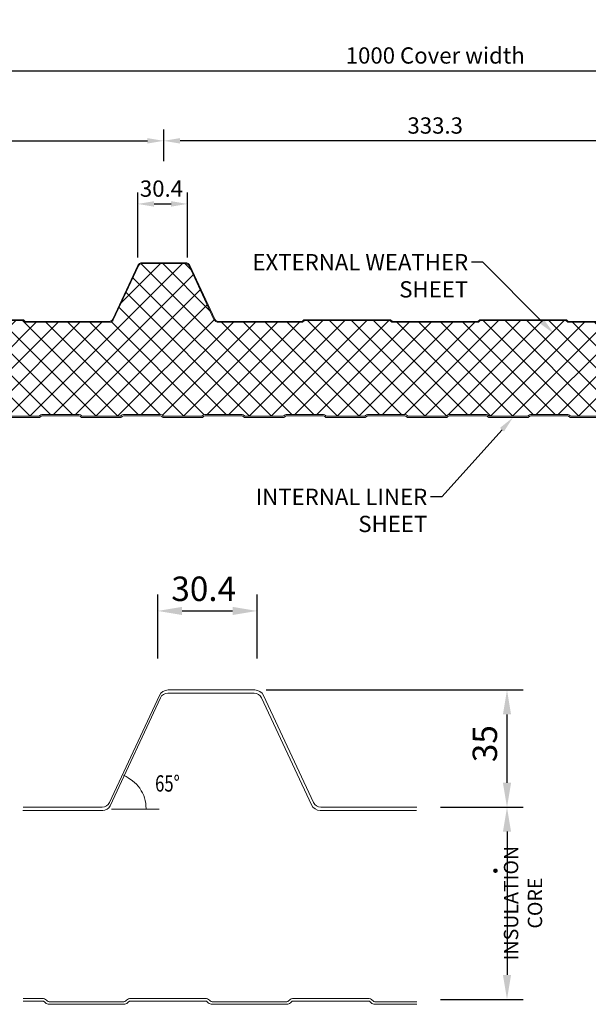
# Model space of a CAD drawing. Units: millimetres. Extents: x -23567 to 49621, y 24365 to 49858.
# Drawn here: x -22435 to -22085, y 44852 to 45456 of the extents above; entities that cross this region are included whole.
import ezdxf
from ezdxf import colors
from ezdxf.entities.mleader import LeaderData, LeaderLine
from ezdxf.math import Vec2, Vec3

# ---------------------------------------------------------------- set-up
doc = ezdxf.new("R2010")
doc.units = ezdxf.units.MM
doc.header["$PDMODE"] = 98
doc.header["$PDSIZE"] = 15
doc.layers.get('0').update_dxf_attribs({"lineweight": 0})
doc.layers.get('Defpoints').update_dxf_attribs({"lineweight": 0})
for name, color, linetype, lineweight in [('dimension', 7, 'Continuous', 0), ('Hatch', 43, 'Continuous', 0), ('OUTLINE', 7, 'Continuous', 0), ('TEXT', 7, 'Continuous', 0)]:
    doc.layers.add(name, color=color, linetype=linetype, lineweight=lineweight)
doc.styles.add('K_Span-std', font='arial.ttf', dxfattribs={"width": 0.75})
doc.dimstyles.new('K_SPAN_10', dxfattribs={"dimtxt": 10, "dimasz": 10, "dimexe": 7, "dimexo": 5, "dimgap": 3, "dimtad": 1, "dimdec": 0, "dimdsep": 46, "dimtxsty": 'K_Span-std', "dimcen": 2.5, "dimclrd": 256, "dimclre": 256, "dimclrt": 256, "dimadec": 0, "dimazin": 0, "dimtfac": 1, "dimtdec": 0, "dimtmove": 0, "dimatfit": 3, "dimfxl": 1, "dimarcsym": 0})
doc.dimstyles.new('K_SPAN_15', dxfattribs={"dimtxt": 15, "dimasz": 15, "dimexe": 10, "dimexo": 7, "dimgap": 4, "dimtad": 1, "dimdec": 0, "dimdsep": 46, "dimtxsty": 'K_Span-std', "dimcen": 2.5, "dimclrd": 256, "dimclre": 256, "dimclrt": 256, "dimadec": 0, "dimazin": 0, "dimtfac": 1, "dimtdec": 0, "dimtmove": 0, "dimatfit": 3, "dimfxl": 1, "dimarcsym": 0})

# ---------------------------------------------------------------- blocks, each defined once
blk = doc.blocks.new('*D82')
at = {"layer": 'Defpoints', "color": 0, "transparency": 16777216}
for p in [(-21679.41, 45425.06), (-22679.41, 45364.55), (-21679.41, 45364.55)]:
    blk.add_point(p, dxfattribs=at)
at = {"layer": 'dimension', "lineweight": -2, "transparency": 16777216}
for p, q in [((-22679.41, 45369.55), (-22679.41, 45432.06)), ((-21679.41, 45369.55), (-21679.41, 45432.06)), ((-22669.41, 45425.06), (-21689.41, 45425.06))]:
    blk.add_line(p, q, dxfattribs=at)
at = {"layer": 'dimension', "transparency": 16777216}
for points in [[(-22669.41, 45426.72), (-22669.41, 45423.39), (-22679.41, 45425.06)], [(-21689.41, 45426.72), (-21689.41, 45423.39), (-21679.41, 45425.06)]]:
    blk.add_solid(points, dxfattribs=at)
at = {"layer": 'dimension', "transparency": 16777216, "insert": (-22179.41, 45433.23), "char_height": 10, "attachment_point": 5, "style": 'K_Span-std'}
blk.add_mtext('1000 Cover width', dxfattribs=at)
blk = doc.blocks.new('*D83')
at = {"layer": 'Defpoints', "color": 0, "transparency": 16777216}
for p in [(-22346.08, 45382.11), (-22679.41, 45364.55), (-22346.08, 45364.55)]:
    blk.add_point(p, dxfattribs=at)
at = {"layer": 'dimension', "lineweight": -2, "transparency": 16777216}
for p, q in [((-22679.41, 45369.55), (-22679.41, 45389.11)), ((-22346.08, 45369.55), (-22346.08, 45389.11)), ((-22669.41, 45382.11), (-22356.08, 45382.11))]:
    blk.add_line(p, q, dxfattribs=at)
at = {"layer": 'dimension', "transparency": 16777216}
for points in [[(-22669.41, 45383.78), (-22669.41, 45380.45), (-22679.41, 45382.11)], [(-22356.08, 45383.78), (-22356.08, 45380.45), (-22346.08, 45382.11)]]:
    blk.add_solid(points, dxfattribs=at)
at = {"layer": 'dimension', "transparency": 16777216, "insert": (-22512.75, 45390.22), "char_height": 10, "attachment_point": 5, "style": 'K_Span-std'}
blk.add_mtext('333.3', dxfattribs=at)
blk = doc.blocks.new('*D84')
at = {"layer": 'Defpoints', "color": 0, "transparency": 16777216}
for p in [(-22346.08, 45382.11), (-22346.08, 45364.55), (-22012.78, 45364.55)]:
    blk.add_point(p, dxfattribs=at)
at = {"layer": 'dimension', "lineweight": -2, "transparency": 16777216}
for p, q in [((-22346.08, 45369.55), (-22346.08, 45389.11)), ((-22012.78, 45369.55), (-22012.78, 45389.11)), ((-22022.78, 45382.11), (-22336.08, 45382.11))]:
    blk.add_line(p, q, dxfattribs=at)
at = {"layer": 'dimension', "transparency": 16777216}
for points in [[(-22336.08, 45383.78), (-22336.08, 45380.45), (-22346.08, 45382.11)], [(-22022.78, 45383.78), (-22022.78, 45380.45), (-22012.78, 45382.11)]]:
    blk.add_solid(points, dxfattribs=at)
at = {"layer": 'dimension', "transparency": 16777216, "insert": (-22179.43, 45390.22), "char_height": 10, "attachment_point": 5, "style": 'K_Span-std'}
blk.add_mtext('333.3', dxfattribs=at)
blk = doc.blocks.new('*D93')
at = {"layer": 'Defpoints', "color": 0, "transparency": 16777216}
for p in [(-22331.55, 45343.37), (-22362.05, 45305.55), (-22331.55, 45305.55)]:
    blk.add_point(p, dxfattribs=at)
at = {"layer": 'dimension', "lineweight": -2, "transparency": 16777216}
for p, q in [((-22362.05, 45310.55), (-22362.05, 45350.37)), ((-22331.55, 45310.55), (-22331.55, 45350.37)), ((-22352.05, 45343.37), (-22341.55, 45343.37))]:
    blk.add_line(p, q, dxfattribs=at)
at = {"layer": 'dimension', "transparency": 16777216}
for points in [[(-22352.05, 45345.04), (-22352.05, 45341.7), (-22362.05, 45343.37)], [(-22341.55, 45345.04), (-22341.55, 45341.7), (-22331.55, 45343.37)]]:
    blk.add_solid(points, dxfattribs=at)
at = {"layer": 'dimension', "transparency": 16777216, "insert": (-22347.49, 45351.48), "char_height": 10, "attachment_point": 5, "style": 'K_Span-std'}
blk.add_mtext('30.4', dxfattribs=at)
blk = doc.blocks.new('*D100')
at = {"layer": 'Defpoints', "color": 0, "transparency": 16777216}
for p in [(-22288.81, 45093.49), (-22349.81, 45057.25), (-22288.81, 45057.25)]:
    blk.add_point(p, dxfattribs=at)
at = {"layer": 'dimension', "lineweight": -2, "transparency": 16777216}
for p, q in [((-22349.81, 45064.25), (-22349.81, 45103.49)), ((-22288.81, 45064.25), (-22288.81, 45103.49)), ((-22334.81, 45093.49), (-22303.81, 45093.49))]:
    blk.add_line(p, q, dxfattribs=at)
at = {"layer": 'dimension', "transparency": 16777216}
for points in [[(-22334.81, 45095.99), (-22334.81, 45090.99), (-22349.81, 45093.49)], [(-22303.81, 45095.99), (-22303.81, 45090.99), (-22288.81, 45093.49)]]:
    blk.add_solid(points, dxfattribs=at)
at = {"layer": 'dimension', "transparency": 16777216, "insert": (-22321.55, 45105.15), "char_height": 15, "attachment_point": 5, "style": 'K_Span-std'}
blk.add_mtext('30.4', dxfattribs=at)
blk = doc.blocks.new('*D102')
at = {"layer": 'Defpoints', "color": 0, "transparency": 16777216}
for p in [(-22183.27, 44972.98), (-22183.27, 44854.98), (-22135.34, 44854.98)]:
    blk.add_point(p, dxfattribs=at)
at = {"layer": 'dimension', "lineweight": -2, "transparency": 16777216}
for p, q in [((-22176.27, 44972.98), (-22125.34, 44972.98)), ((-22135.34, 44957.98), (-22135.34, 44869.98)), ((-22176.27, 44854.98), (-22125.34, 44854.98))]:
    blk.add_line(p, q, dxfattribs=at)
at = {"layer": 'dimension', "transparency": 16777216}
for points in [[(-22137.84, 44957.98), (-22132.84, 44957.98), (-22135.34, 44972.98)], [(-22137.84, 44869.98), (-22132.84, 44869.98), (-22135.34, 44854.98)]]:
    blk.add_solid(points, dxfattribs=at)
at = {"layer": 'dimension', "transparency": 16777216, "insert": (-22146.84, 44933.98), "char_height": 15, "attachment_point": 5, "rotation": 90, "style": 'K_Span-std'}
blk.add_mtext('.', dxfattribs=at)
blk = doc.blocks.new('*D103')
at = {"layer": 'Defpoints', "color": 0, "transparency": 16777216}
for p in [(-22290.25, 45044.98), (-22135.34, 45044.98), (-22183.27, 44972.98)]:
    blk.add_point(p, dxfattribs=at)
at = {"layer": 'dimension', "lineweight": -2, "transparency": 16777216}
for p, q in [((-22283.25, 45044.98), (-22125.34, 45044.98)), ((-22135.34, 44987.98), (-22135.34, 45029.98)), ((-22176.27, 44972.98), (-22125.34, 44972.98))]:
    blk.add_line(p, q, dxfattribs=at)
at = {"layer": 'dimension', "transparency": 16777216}
for points in [[(-22137.84, 45029.98), (-22132.84, 45029.98), (-22135.34, 45044.98)], [(-22137.84, 44987.98), (-22132.84, 44987.98), (-22135.34, 44972.98)]]:
    blk.add_solid(points, dxfattribs=at)
at = {"layer": 'dimension', "transparency": 16777216, "insert": (-22147.01, 45011.98), "char_height": 15, "attachment_point": 5, "rotation": 90, "style": 'K_Span-std'}
blk.add_mtext('35', dxfattribs=at)
blk = doc.blocks.new('*U532')
at = {"layer": 'Hatch'}
h = blk.add_hatch(dxfattribs=at)
h.set_pattern_fill('ANSI37', color=256, scale=3, angle=90)
h.set_pattern_definition([(135, (0, 20), (-6.73519, -6.73519), []), (225, (0, 20), (6.73519, -6.73519), [])])
edge = h.paths.add_edge_path()
edge.add_line((-33.2, -60.01), (-33.56, -60))
edge.add_arc((-33.56, -59), 1, 165.88039, 270, ccw=False)
edge.add_line((-34.53, -58.76), (-28.68, -15.49))
edge.add_line((-28.68, -15.49), (-21, 3.38))
edge.add_arc((-21.05, 3.88), 0.504, 275.77934, 321.40081)
edge.add_line((-20.66, 3.57), (-13.9, 18.06))
edge.add_arc((-11.63, 17), 2.5, 90, 155, ccw=False)
edge.add_line((-11.63, 19.5), (11.63, 19.5))
edge.add_arc((11.63, 17), 2.5, 25, 90, ccw=False)
edge.add_line((13.9, 18.06), (28.74, -13.77))
edge.add_arc((31.46, -12.5), 3, 205, 270)
edge.add_line((31.46, -15.5), (85.59, -15.5))
edge.add_arc((85.59, -14), 1.5, 270, 315)
edge.add_line((86.65, -15.06), (86.92, -14.79))
edge.add_arc((87.63, -15.5), 1, 90, 135, ccw=False)
edge.add_line((87.63, -14.5), (139.59, -14.5))
edge.add_arc((139.59, -15.5), 1, 45, 90, ccw=False)
edge.add_line((140.3, -14.79), (140.57, -15.06))
edge.add_arc((141.63, -14), 1.5, 225, 270)
edge.add_line((141.63, -15.5), (193.59, -15.5))
edge.add_arc((193.59, -14), 1.5, 270, 315)
edge.add_line((194.65, -15.06), (194.92, -14.79))
edge.add_arc((195.63, -15.5), 1, 90, 135, ccw=False)
edge.add_line((195.63, -14.5), (247.59, -14.5))
edge.add_arc((247.59, -15.5), 1, 45, 90, ccw=False)
edge.add_line((248.3, -14.79), (248.57, -15.06))
edge.add_arc((249.63, -14), 1.5, 225, 270)
edge.add_line((249.63, -15.5), (301.08, -15.5))
edge.add_arc((301.08, -13), 2.5, 270, 335)
edge.add_line((303.35, -14.06), (318.79, 19.06))
edge.add_arc((321.06, 18), 2.5, 90, 155, ccw=False)
edge.add_line((321.06, 20.5), (347.6, 20.5))
edge.add_arc((347.6, 18), 2.5, 25, 90, ccw=False)
edge.add_line((349.86, 19.06), (365.17, -13.77))
edge.add_arc((367.89, -12.5), 3, 205, 270)
edge.add_line((367.89, -15.5), (418.93, -15.5))
edge.add_arc((418.93, -14), 1.5, 270, 315)
edge.add_line((419.99, -15.06), (420.26, -14.79))
edge.add_arc((420.97, -15.5), 1, 90, 135, ccw=False)
edge.add_line((420.97, -14.5), (472.93, -14.5))
edge.add_arc((472.93, -15.5), 1, 45, 90, ccw=False)
edge.add_line((473.64, -14.79), (473.91, -15.06))
edge.add_arc((474.97, -14), 1.5, 225, 270)
edge.add_line((474.97, -15.5), (526.93, -15.5))
edge.add_arc((526.93, -14), 1.5, 270, 315)
edge.add_line((527.99, -15.06), (528.26, -14.79))
edge.add_arc((528.97, -15.5), 1, 90, 135, ccw=False)
edge.add_line((528.97, -14.5), (580.93, -14.5))
edge.add_arc((580.93, -15.5), 1, 45, 90, ccw=False)
edge.add_line((581.64, -14.79), (581.91, -15.06))
edge.add_arc((582.97, -14), 1.5, 225, 270)
edge.add_line((582.97, -15.5), (634.07, -15.5))
edge.add_arc((634.07, -12.5), 3, 270, 335)
edge.add_line((636.78, -13.77), (652.09, 19.06))
edge.add_arc((654.36, 18), 2.5, 90, 155, ccw=False)
edge.add_line((654.36, 20.5), (680.9, 20.5))
edge.add_arc((680.9, 18), 2.5, 25, 90, ccw=False)
edge.add_line((683.16, 19.06), (698.47, -13.77))
edge.add_arc((701.19, -12.5), 3, 205, 270)
edge.add_line((701.19, -15.5), (752.23, -15.5))
edge.add_arc((752.23, -14), 1.5, 270, 315)
edge.add_line((753.29, -15.06), (753.56, -14.79))
edge.add_arc((754.27, -15.5), 1, 90, 135, ccw=False)
edge.add_line((754.27, -14.5), (806.23, -14.5))
edge.add_arc((806.23, -15.5), 1, 45, 90, ccw=False)
edge.add_line((806.94, -14.79), (807.21, -15.06))
edge.add_arc((808.27, -14), 1.5, 225, 270)
edge.add_line((808.27, -15.5), (860.23, -15.5))
edge.add_arc((860.23, -14), 1.5, 270, 315)
edge.add_line((861.29, -15.06), (861.56, -14.79))
edge.add_arc((862.27, -15.5), 1, 90, 135, ccw=False)
edge.add_line((862.27, -14.5), (914.23, -14.5))
edge.add_arc((914.23, -15.5), 1, 45, 90, ccw=False)
edge.add_line((914.94, -14.79), (915.21, -15.06))
edge.add_arc((916.27, -14), 1.5, 225, 270)
edge.add_line((916.27, -15.5), (966.46, -15.5))
edge.add_arc((966.68, -18.38), 2.89, 2.60236, 94.39562, ccw=False)
edge.add_line((969.57, -18.25), (964.04, -59.13))
edge.add_arc((963.18, -59.08), 0.86, 281.37251, 356.54996, ccw=False)
edge.add_line((963.35, -59.92), (961.37, -59.9))
edge.add_line((961.37, -59.9), (959.15, -59.9))
edge.add_line((959.15, -59.9), (959.15, -60.7))
edge.add_line((959.15, -60.7), (961.37, -60.7))
edge.add_arc((961.37, -61.53), 0.83, 0, 90, ccw=False)
edge.add_line((962.2, -61.53), (962.2, -65.17))
edge.add_arc((960.37, -65.17), 1.83, -87, 0, ccw=False)
edge.add_line((960.46, -67), (946.85, -67.71))
edge.add_arc((947, -70.51), 2.8, 93, 180)
edge.add_line((944.2, -70.51), (944.2, -71.38))
edge.add_arc((942.37, -71.38), 1.83, 270.03315, 360, ccw=False)
edge.add_line((942.37, -73.21), (934.51, -73.21))
edge.add_arc((934.51, -72.38), 0.83, 225, 270, ccw=False)
edge.add_line((933.92, -72.96), (933.69, -72.73))
edge.add_arc((932.42, -74.01), 1.8, 45, 90)
edge.add_line((932.42, -72.21), (909.51, -72.21))
edge.add_arc((909.51, -74.01), 1.8, 90, 135)
edge.add_line((908.23, -72.73), (908, -72.96))
edge.add_arc((907.42, -72.38), 0.83, 270, 315, ccw=False)
edge.add_line((907.42, -73.21), (884.51, -73.21))
edge.add_arc((884.51, -72.38), 0.83, 225, 270, ccw=False)
edge.add_line((883.92, -72.96), (883.69, -72.73))
edge.add_arc((882.42, -74.01), 1.8, 45, 90)
edge.add_line((882.42, -72.21), (859.51, -72.21))
edge.add_arc((859.51, -74.01), 1.8, 90, 135)
edge.add_line((858.23, -72.73), (858, -72.96))
edge.add_arc((857.42, -72.38), 0.83, 270, 315, ccw=False)
edge.add_line((857.42, -73.21), (834.51, -73.21))
edge.add_arc((834.51, -72.38), 0.83, 225, 270, ccw=False)
edge.add_line((833.92, -72.96), (833.69, -72.73))
edge.add_arc((832.42, -74.01), 1.8, 45, 90)
edge.add_line((832.42, -72.21), (809.51, -72.21))
edge.add_arc((809.51, -74.01), 1.8, 90, 135)
edge.add_line((808.23, -72.73), (808, -72.96))
edge.add_arc((807.42, -72.38), 0.83, 270, 315, ccw=False)
edge.add_line((807.42, -73.21), (784.51, -73.21))
edge.add_arc((784.51, -72.38), 0.83, 225, 270, ccw=False)
edge.add_line((783.92, -72.96), (783.69, -72.73))
edge.add_arc((782.42, -74.01), 1.8, 45, 90)
edge.add_line((782.42, -72.21), (759.51, -72.21))
edge.add_arc((759.51, -74.01), 1.8, 90, 135)
edge.add_line((758.23, -72.73), (758, -72.96))
edge.add_arc((757.42, -72.38), 0.83, 270, 315, ccw=False)
edge.add_line((757.42, -73.21), (734.51, -73.21))
edge.add_arc((734.51, -72.38), 0.83, 225, 270, ccw=False)
edge.add_line((733.92, -72.96), (733.69, -72.73))
edge.add_arc((732.42, -74.01), 1.8, 45, 90)
edge.add_line((732.42, -72.21), (709.51, -72.21))
edge.add_arc((709.51, -74.01), 1.8, 90, 135)
edge.add_line((708.23, -72.73), (708, -72.96))
edge.add_arc((707.42, -72.38), 0.83, 270, 315, ccw=False)
edge.add_line((707.42, -73.21), (684.51, -73.21))
edge.add_arc((684.51, -72.38), 0.83, 225, 270, ccw=False)
edge.add_line((683.92, -72.96), (683.69, -72.73))
edge.add_arc((682.42, -74.01), 1.8, 45, 90)
edge.add_line((682.42, -72.21), (659.51, -72.21))
edge.add_arc((659.51, -74.01), 1.8, 90, 135)
edge.add_line((658.23, -72.73), (658, -72.96))
edge.add_arc((657.42, -72.38), 0.83, 270, 315, ccw=False)
edge.add_line((657.42, -73.21), (634.51, -73.21))
edge.add_arc((634.51, -72.38), 0.83, 225, 270, ccw=False)
edge.add_line((633.92, -72.96), (633.69, -72.73))
edge.add_arc((632.42, -74.01), 1.8, 45, 90)
edge.add_line((632.42, -72.21), (609.51, -72.21))
edge.add_arc((609.51, -74.01), 1.8, 90, 135)
edge.add_line((608.23, -72.73), (608, -72.96))
edge.add_arc((607.42, -72.38), 0.83, 270, 315, ccw=False)
edge.add_line((607.42, -73.21), (584.51, -73.21))
edge.add_arc((584.51, -72.38), 0.83, 225, 270, ccw=False)
edge.add_line((583.92, -72.96), (583.69, -72.73))
edge.add_arc((582.42, -74.01), 1.8, 45, 90)
edge.add_line((582.42, -72.21), (559.51, -72.21))
edge.add_arc((559.51, -74.01), 1.8, 90, 135)
edge.add_line((558.23, -72.73), (558, -72.96))
edge.add_arc((557.42, -72.38), 0.83, 270, 315, ccw=False)
edge.add_line((557.42, -73.21), (534.51, -73.21))
edge.add_arc((534.51, -72.38), 0.83, 225, 270, ccw=False)
edge.add_line((533.92, -72.96), (533.69, -72.73))
edge.add_arc((532.42, -74.01), 1.8, 45, 90)
edge.add_line((532.42, -72.21), (509.51, -72.21))
edge.add_arc((509.51, -74.01), 1.8, 90, 135)
edge.add_line((508.23, -72.73), (508, -72.96))
edge.add_arc((507.42, -72.38), 0.83, 270, 315, ccw=False)
edge.add_line((507.42, -73.21), (484.51, -73.21))
edge.add_arc((484.51, -72.38), 0.83, 225, 270, ccw=False)
edge.add_line((483.92, -72.96), (483.69, -72.73))
edge.add_arc((482.42, -74.01), 1.8, 45, 90)
edge.add_line((482.42, -72.21), (459.51, -72.21))
edge.add_arc((459.51, -74.01), 1.8, 90, 135)
edge.add_line((458.23, -72.73), (458, -72.96))
edge.add_arc((457.42, -72.38), 0.83, 270, 315, ccw=False)
edge.add_line((457.42, -73.21), (434.51, -73.21))
edge.add_arc((434.51, -72.38), 0.83, 225, 270, ccw=False)
edge.add_line((433.92, -72.96), (433.69, -72.73))
edge.add_arc((432.42, -74.01), 1.8, 45, 90)
edge.add_line((432.42, -72.21), (409.51, -72.21))
edge.add_arc((409.51, -74.01), 1.8, 90, 135)
edge.add_line((408.23, -72.73), (408, -72.96))
edge.add_arc((407.42, -72.38), 0.83, 270, 315, ccw=False)
edge.add_line((407.42, -73.21), (384.51, -73.21))
edge.add_arc((384.51, -72.38), 0.83, 225, 270, ccw=False)
edge.add_line((383.92, -72.96), (383.69, -72.73))
edge.add_arc((382.42, -74.01), 1.8, 45, 90)
edge.add_line((382.42, -72.21), (359.51, -72.21))
edge.add_arc((359.51, -74.01), 1.8, 90, 135)
edge.add_line((358.23, -72.73), (358, -72.96))
edge.add_arc((357.42, -72.38), 0.83, 270, 315, ccw=False)
edge.add_line((357.42, -73.21), (334.51, -73.21))
edge.add_arc((334.51, -72.38), 0.83, 225, 270, ccw=False)
edge.add_line((333.92, -72.96), (333.69, -72.73))
edge.add_arc((332.42, -74.01), 1.8, 45, 90)
edge.add_line((332.42, -72.21), (309.51, -72.21))
edge.add_arc((309.51, -74.01), 1.8, 90, 135)
edge.add_line((308.23, -72.73), (308, -72.96))
edge.add_arc((307.42, -72.38), 0.83, 270, 315, ccw=False)
edge.add_line((307.42, -73.21), (284.51, -73.21))
edge.add_arc((284.51, -72.38), 0.83, 225, 270, ccw=False)
edge.add_line((283.92, -72.96), (283.69, -72.73))
edge.add_arc((282.42, -74.01), 1.8, 45, 90)
edge.add_line((282.42, -72.21), (259.51, -72.21))
edge.add_arc((259.51, -74.01), 1.8, 90, 135)
edge.add_line((258.23, -72.73), (258, -72.96))
edge.add_arc((257.42, -72.38), 0.83, 270, 315, ccw=False)
edge.add_line((257.42, -73.21), (234.51, -73.21))
edge.add_arc((234.51, -72.38), 0.83, 225, 270, ccw=False)
edge.add_line((233.92, -72.96), (233.69, -72.73))
edge.add_arc((232.42, -74.01), 1.8, 45, 90)
edge.add_line((232.42, -72.21), (209.51, -72.21))
edge.add_arc((209.51, -74.01), 1.8, 90, 135)
edge.add_line((208.23, -72.73), (208, -72.96))
edge.add_arc((207.42, -72.38), 0.83, 270, 315, ccw=False)
edge.add_line((207.42, -73.21), (184.51, -73.21))
edge.add_arc((184.51, -72.38), 0.83, 225, 270, ccw=False)
edge.add_line((183.92, -72.96), (183.69, -72.73))
edge.add_arc((182.42, -74.01), 1.8, 45, 90)
edge.add_line((182.42, -72.21), (159.51, -72.21))
edge.add_arc((159.51, -74.01), 1.8, 90, 135)
edge.add_line((158.23, -72.73), (158, -72.96))
edge.add_arc((157.42, -72.38), 0.83, 270, 315, ccw=False)
edge.add_line((157.42, -73.21), (134.51, -73.21))
edge.add_arc((134.51, -72.38), 0.83, 225, 270, ccw=False)
edge.add_line((133.92, -72.96), (133.69, -72.73))
edge.add_arc((132.42, -74.01), 1.8, 45, 90)
edge.add_line((132.42, -72.21), (109.51, -72.21))
edge.add_arc((109.51, -74.01), 1.8, 90, 135)
edge.add_line((108.23, -72.73), (108, -72.96))
edge.add_arc((107.42, -72.38), 0.83, 270, 315, ccw=False)
edge.add_line((107.42, -73.21), (84.51, -73.21))
edge.add_arc((84.51, -72.38), 0.83, 225, 270, ccw=False)
edge.add_line((83.92, -72.96), (83.69, -72.73))
edge.add_arc((82.42, -74.01), 1.8, 45, 90)
edge.add_line((82.42, -72.21), (59.51, -72.21))
edge.add_arc((59.51, -74.01), 1.8, 90, 135)
edge.add_line((58.23, -72.73), (58, -72.96))
edge.add_arc((57.42, -72.38), 0.83, 270, 315, ccw=False)
edge.add_line((57.42, -73.21), (34.51, -73.21))
edge.add_arc((34.51, -72.38), 0.83, 225, 270, ccw=False)
edge.add_line((33.92, -72.96), (33.69, -72.73))
edge.add_arc((32.42, -74.01), 1.8, 45, 90)
edge.add_line((32.42, -72.21), (9.51, -72.21))
edge.add_arc((9.51, -74.01), 1.8, 90, 135)
edge.add_line((8.23, -72.73), (8, -72.96))
edge.add_arc((7.42, -72.38), 0.83, 270, 315, ccw=False)
edge.add_line((7.42, -73.21), (-15.49, -73.21))
edge.add_arc((-15.49, -72.38), 0.83, 225, 270, ccw=False)
edge.add_line((-16.08, -72.96), (-16.31, -72.73))
edge.add_arc((-17.58, -74.01), 1.8, 45, 90)
edge.add_line((-17.58, -72.21), (-40.49, -72.21))
edge.add_arc((-40.49, -74.01), 1.8, 90, 135)
edge.add_line((-41.77, -72.73), (-42, -72.96))
edge.add_arc((-42.58, -72.38), 0.83, 270, 315, ccw=False)
edge.add_line((-42.58, -73.21), (-50.5, -73.21))
edge.add_arc((-50.5, -71.51), 1.7, 93, 270, ccw=False)
edge.add_line((-50.59, -69.81), (-36.86, -69.09))
edge.add_arc((-37, -66.29), 2.8, 273, 360)
edge.add_line((-34.2, -66.29), (-34.2, -61.81))
edge.add_arc((-33.2, -61.81), 1, 90, 180, ccw=False)
edge.add_line((-33.2, -60.81), (-30.33, -60.81))
edge.add_line((-30.33, -60.81), (-30.33, -60.01))
edge.add_line((-30.33, -60.01), (-33.2, -60.01))
for points in [[(195.63, -14.5), (247.59, -14.5, -0.198912), (248.3, -14.79), (248.57, -15.06, 0.198912), (249.63, -15.5), (301.08, -15.5, 0.291473), (303.35, -14.06), (318.79, 19.06, -0.291473), (321.06, 20.5), (347.6, 20.5, -0.291473), (349.86, 19.06), (365.17, -13.77, 0.291473), (367.89, -15.5), (418.93, -15.5, 0.198912), (419.99, -15.06), (420.26, -14.79, -0.198912), (420.97, -14.5), (472.93, -14.5, -0.198912), (473.64, -14.79), (473.91, -15.06, 0.198912), (474.97, -15.5), (526.93, -15.5, 0.198912), (527.99, -15.06), (528.26, -14.79, -0.198912), (528.97, -14.5), (580.93, -14.5, -0.198912), (581.64, -14.79), (581.91, -15.06, 0.198912), (582.97, -15.5), (634.07, -15.5, 0.291473)], [(607.42, -73.21), (584.51, -73.21, -0.198912), (583.92, -72.96), (583.69, -72.73, 0.198912), (582.42, -72.21), (559.51, -72.21, 0.198912), (558.23, -72.73), (558.23, -72.73), (558.23, -72.73), (558, -72.96, -0.198912), (557.42, -73.21), (534.51, -73.21, -0.198912), (533.92, -72.96), (533.69, -72.73, 0.198912), (532.42, -72.21), (509.51, -72.21, 0.198912), (508.23, -72.73), (508.23, -72.73), (508.23, -72.73), (508, -72.96, -0.198912), (507.42, -73.21), (484.51, -73.21, -0.198912), (483.92, -72.96), (483.69, -72.73, 0.198912), (482.42, -72.21), (459.51, -72.21, 0.198912), (458.23, -72.73), (458.23, -72.73), (458.23, -72.73), (458, -72.96, -0.198912), (457.42, -73.21), (434.51, -73.21, -0.198912), (433.92, -72.96), (433.69, -72.73, 0.198912), (432.42, -72.21), (409.51, -72.21, 0.198912), (408.23, -72.73), (408.23, -72.73), (408.23, -72.73), (408, -72.96, -0.198912), (407.42, -73.21), (384.51, -73.21, -0.198912), (383.92, -72.96), (383.69, -72.73, 0.198912), (382.42, -72.21), (359.51, -72.21, 0.198912), (358.23, -72.73), (358.23, -72.73), (358.23, -72.73), (358, -72.96, -0.198912), (357.42, -73.21), (334.51, -73.21, -0.198912), (333.92, -72.96), (333.69, -72.73, 0.198912), (332.42, -72.21), (309.51, -72.21, 0.198912), (308.23, -72.73), (308.23, -72.73), (308.23, -72.73), (308, -72.96, -0.198912), (307.42, -73.21), (284.51, -73.21, -0.198912), (283.92, -72.96), (283.69, -72.73, 0.198912), (282.42, -72.21), (259.51, -72.21, 0.198912), (258.23, -72.73), (258.23, -72.73), (258.23, -72.73), (258, -72.96, -0.198912), (257.42, -73.21), (234.51, -73.21, -0.198912)], [(195.63, -14), (247.59, -14, -0.198912), (248.65, -14.44), (248.92, -14.71, 0.198912), (249.63, -15), (300.77, -15, 0.291473), (303.03, -13.56), (318.34, 19.27, -0.291473), (321.06, 21), (347.6, 21, -0.291473), (350.32, 19.27), (365.62, -13.56, 0.291473), (367.89, -15), (418.93, -15, 0.198912), (419.64, -14.71), (419.91, -14.44, -0.198912), (420.97, -14), (472.93, -14, -0.198912), (473.99, -14.44), (474.26, -14.71, 0.198912), (474.97, -15), (526.93, -15, 0.198912), (527.64, -14.71), (527.91, -14.44, -0.198912), (528.97, -14), (580.93, -14, -0.198912), (581.99, -14.44), (582.26, -14.71, 0.198912), (582.97, -15), (634.07, -15, 0.291473)], [(234.51, -74.01), (257.42, -74.01, 0.198912), (258.57, -73.53), (258.57, -73.53), (258.8, -73.3, -0.198912), (259.51, -73.01), (282.42, -73.01, -0.198912), (283.13, -73.3), (283.35, -73.53, 0.198912), (284.51, -74.01), (307.42, -74.01, 0.198912), (308.57, -73.53), (308.57, -73.53), (308.8, -73.3, -0.198912), (309.51, -73.01), (332.42, -73.01, -0.198912), (333.13, -73.3), (333.35, -73.53, 0.198912), (334.51, -74.01), (357.42, -74.01, 0.198912), (358.57, -73.53), (358.57, -73.53), (358.8, -73.3, -0.198912), (359.51, -73.01), (382.42, -73.01, -0.198912), (383.13, -73.3), (383.35, -73.53, 0.198912), (384.51, -74.01), (407.42, -74.01, 0.198912), (408.57, -73.53), (408.57, -73.53), (408.8, -73.3, -0.198912), (409.51, -73.01), (432.42, -73.01, -0.198912), (433.13, -73.3), (433.35, -73.53, 0.198912), (434.51, -74.01), (457.42, -74.01, 0.198912), (458.57, -73.53), (458.57, -73.53), (458.8, -73.3, -0.198912), (459.51, -73.01), (482.42, -73.01, -0.198912), (483.13, -73.3), (483.35, -73.53, 0.198912), (484.51, -74.01), (507.42, -74.01, 0.198912), (508.57, -73.53), (508.57, -73.53), (508.8, -73.3, -0.198912), (509.51, -73.01), (532.42, -73.01, -0.198912), (533.13, -73.3), (533.35, -73.53, 0.198912), (534.51, -74.01), (557.42, -74.01, 0.198912), (558.57, -73.53), (558.57, -73.53), (558.8, -73.3, -0.198912), (559.51, -73.01), (582.42, -73.01, -0.198912), (583.13, -73.3), (583.35, -73.53, 0.198912), (584.51, -74.01), (607.42, -74.01, 0.198912)]]:
    blk.add_lwpolyline(points, format="xyb")

msp = doc.modelspace()

# ---------------------------------------------------------------- linework, layer by layer
at = {"layer": 'OUTLINE', "color": 7}
for points in [[(-22432.36, 44972.98), (-22383.91, 44972.98, 0.291473), (-22379.38, 44975.86), (-22348.76, 45041.51, -0.291473), (-22343.33, 45044.98), (-22290.25, 45044.98, -0.291473), (-22284.81, 45041.51), (-22254.19, 44975.86, 0.291473), (-22249.66, 44972.98), (-22190.8, 44972.98)], [(-22432.68, 44970.98), (-22383.59, 44970.98, 0.291473), (-22379.06, 44973.86), (-22348.18, 45040.09, -0.291473), (-22343.64, 45042.98), (-22290.56, 45042.98, -0.291473), (-22286.03, 45040.09), (-22255.42, 44974.44, 0.291473), (-22249.98, 44970.98), (-22191, 44970.98)], [(-22190.68, 44853.56), (-22216.43, 44853.56, -0.198912), (-22217.6, 44854.05), (-22218.06, 44854.51, 0.198912), (-22220.6, 44855.56), (-22266.43, 44855.56, 0.198912), (-22268.97, 44854.51), (-22268.97, 44854.51), (-22268.97, 44854.51), (-22269.43, 44854.05, -0.198912), (-22270.6, 44853.56), (-22316.43, 44853.56, -0.198912), (-22317.6, 44854.05), (-22318.06, 44854.51, 0.198912), (-22320.6, 44855.56), (-22366.43, 44855.56, 0.198912), (-22368.97, 44854.51), (-22368.97, 44854.51), (-22368.97, 44854.51), (-22369.43, 44854.05, -0.198912), (-22370.6, 44853.56), (-22416.43, 44853.56, -0.198912), (-22417.6, 44854.05), (-22418.06, 44854.51, 0.198912), (-22420.6, 44855.56), (-22432.36, 44855.56)], [(-22432.36, 44853.96), (-22420.6, 44853.96, -0.198912), (-22419.19, 44853.38), (-22418.73, 44852.92, 0.198912), (-22416.43, 44851.96), (-22370.6, 44851.96, 0.198912), (-22368.3, 44852.92), (-22368.3, 44852.92), (-22367.84, 44853.38, -0.198912), (-22366.43, 44853.96), (-22320.6, 44853.96, -0.198912), (-22319.19, 44853.38), (-22318.73, 44852.92, 0.198912), (-22316.43, 44851.96), (-22270.6, 44851.96, 0.198912), (-22268.3, 44852.92), (-22268.3, 44852.92), (-22267.84, 44853.38, -0.198912), (-22266.43, 44853.96), (-22220.6, 44853.96, -0.198912), (-22219.19, 44853.38), (-22218.73, 44852.92, 0.198912), (-22216.43, 44851.96), (-22190.68, 44851.96)]]:
    msp.add_lwpolyline(points, format="xyb", dxfattribs=at)
at = {"layer": 'TEXT'}
for points in [[(-22370.74, 44992.59), (-22369.2, 44991.82), (-22367.91, 44991.04), (-22365.33, 44989.24), (-22362.75, 44987.18), (-22361.72, 44985.89), (-22360.69, 44984.6), (-22359.92, 44983.06), (-22359.15, 44981.77), (-22358.37, 44980.22), (-22357.86, 44978.67), (-22357.6, 44977.13), (-22357.09, 44975.32), (-22357.09, 44973.78), (-22356.83, 44971.97)], [(-22378.22, 44971.72), (-22348.84, 44971.72)]]:
    msp.add_lwpolyline(points, dxfattribs=at)

# ---------------------------------------------------------------- block references
msp.add_blockref('*U532', (-22680.41, 45286.23))

# ---------------------------------------------------------------- texts
at = {"layer": 'TEXT', "style": 'K_Span-std', "width": 0.75}
msp.add_text('65%%d', height=10, dxfattribs=at).set_placement((-22351.4, 44982.57))
at = {"layer": 'TEXT', "linetype": 'Continuous', "insert": (-22124.37, 44914.11), "char_height": 8.8194, "width": 88.3866, "attachment_point": 5, "rotation": 90, "style": 'K_Span-std'}
msp.add_mtext('INSULATION CORE', dxfattribs=at)

# ---------------------------------------------------------------- dimensions: what is measured, and where the dimension line sits
at = {"layer": 'dimension'}
for base, p1, p2, text, dimstyle, picture, middle in [((-21679.41, 45425.06), (-22679.41, 45364.55), (-21679.41, 45364.55), '<> Cover width', 'K_SPAN_10', '*D82', (-22179.41, 45425.06)), ((-22331.55, 45343.37), (-22362.05, 45305.55), (-22331.55, 45305.55), '30.4', 'K_SPAN_10', '*D93', (-22347.49, 45343.37)), ((-22288.81, 45093.49), (-22349.81, 45057.25), (-22288.81, 45057.25), '30.4', 'K_SPAN_15', '*D100', (-22321.55, 45093.49))]:
    dim = msp.add_linear_dim(base=base, p1=p1, p2=p2, text=text, dimstyle=dimstyle, override={"dimtxsty": 'K_Span-std'}, dxfattribs=at)
    dim.commit()
    dim.dimension.update_dxf_attribs({"geometry": picture, "text_midpoint": middle, "dimtype": 160})
dim = msp.add_linear_dim(base=(-22346.08, 45382.11), p1=(-22679.41, 45364.55), p2=(-22346.08, 45364.55), text='333.3', dimstyle='K_SPAN_10', override={"dimtxsty": 'K_Span-std'}, dxfattribs=at)
dim.commit()
dim.dimension.update_dxf_attribs({"geometry": '*D83', "text_midpoint": (-22512.75, 45390.22)})
dim = msp.add_linear_dim(base=(-22346.08, 45382.11), p1=(-22012.78, 45364.55), p2=(-22346.08, 45364.55), angle=180, text='333.3', dimstyle='K_SPAN_10', override={"dimtxsty": 'K_Span-std'}, dxfattribs=at)
dim.commit()
dim.dimension.update_dxf_attribs({"geometry": '*D84', "text_midpoint": (-22179.43, 45390.22)})
for base, p2, angle, text, picture, middle in [((-22135.34, 45044.98), (-22290.25, 45044.98), 90, '35', '*D103', (-22135.34, 45011.98)), ((-22135.34, 44854.98), (-22183.27, 44854.98), 270, '.', '*D102', (-22135.34, 44933.98))]:
    dim = msp.add_linear_dim(base=base, p1=(-22183.27, 44972.98), p2=p2, angle=angle, text=text, dimstyle='K_SPAN_15', override={"dimtxsty": 'K_Span-std'}, dxfattribs=at)
    dim.commit()
    dim.dimension.update_dxf_attribs({"geometry": picture, "text_midpoint": middle, "dimtype": 160})

# ---------------------------------------------------------------- next in the draw order: leaders
at = {"layer": 'TEXT'}
ml = msp.add_multileader_mtext('Standard', dxfattribs=at)
ml.set_content('EXTERNAL WEATHER SHEET ', color=256, style='K_Span-std')
ml.set_leader_properties(color=256)
ml.build(insert=Vec2(0, 0))
ml.multileader.update_dxf_attribs({"dogleg_length": 7, "arrow_head_size": 10})
ctx = ml.context
ctx.base_point, ctx.char_height, ctx.arrow_head_size, ctx.plane_origin = Vec3(-22308.6, 45307.52), 10, 10, Vec3(-8044.23, 44649.42)
ctx.text_align_type = 2
notes = []
notes.append((ctx, [(0, (1, 1, 0), (-22150.19, 45307.52), (-1, 0), 7, [(0, [(-22106.59, 45263.85)], 0, [])])]))
ctx.mtext.insert, ctx.mtext.width, ctx.mtext.defined_height, ctx.mtext.alignment, ctx.mtext.flow_direction = Vec3(-22159.19, 45312.6), 152.5323, 28.91, 3, 5
ctx.mtext.has_bg_fill, ctx.mtext.bg_color, ctx.mtext.bg_scale_factor, ctx.mtext.bg_transparency, ctx.mtext.use_window_bg_color = 1, -1027028792, 1.5, 0, 1
ml = msp.add_multileader_mtext('Standard', dxfattribs=at)
ml.set_content('INTERNAL LINER SHEET ', color=256, style='K_Span-std')
ml.set_leader_properties(color=256)
ml.build(insert=Vec2(0, 0))
ml.multileader.update_dxf_attribs({"dogleg_length": 7, "arrow_head_size": 10})
ctx = ml.context
ctx.base_point, ctx.char_height, ctx.arrow_head_size, ctx.plane_origin = Vec3(-22308.57, 45163.47), 10, 10, Vec3(-8069.37, 44377.63)
ctx.text_align_type = 2
notes.append((ctx, [(0, (1, 1, 0), (-22175.33, 45163.47), (-1, 0), 7, [(0, [(-22131.73, 45212.23)], 0, [])])]))
ctx.mtext.insert, ctx.mtext.width, ctx.mtext.defined_height, ctx.mtext.alignment, ctx.mtext.flow_direction = Vec3(-22184.33, 45168.56), 146.6438, 33.99, 3, 5
ctx.mtext.has_bg_fill, ctx.mtext.bg_color, ctx.mtext.bg_scale_factor, ctx.mtext.bg_transparency, ctx.mtext.use_window_bg_color = 1, -1027028792, 1.5, 0, 1
for ctx, leaders in notes:
    for number, flags, end, landing, length, lines in leaders:
        leader = LeaderData()
        leader.index, (leader.has_last_leader_line, leader.has_dogleg_vector, leader.attachment_direction) = number, flags
        leader.last_leader_point, leader.dogleg_vector, leader.dogleg_length = Vec3(end), Vec3(landing), length
        for number, points, colour, breaks in lines:
            line = LeaderLine()
            line.index, line.vertices, line.color, line.breaks = number, Vec3.list(points), colors.encode_raw_color(colour), breaks
            leader.lines.append(line)
        ctx.leaders.append(leader)

doc.saveas('drawing.dxf')
